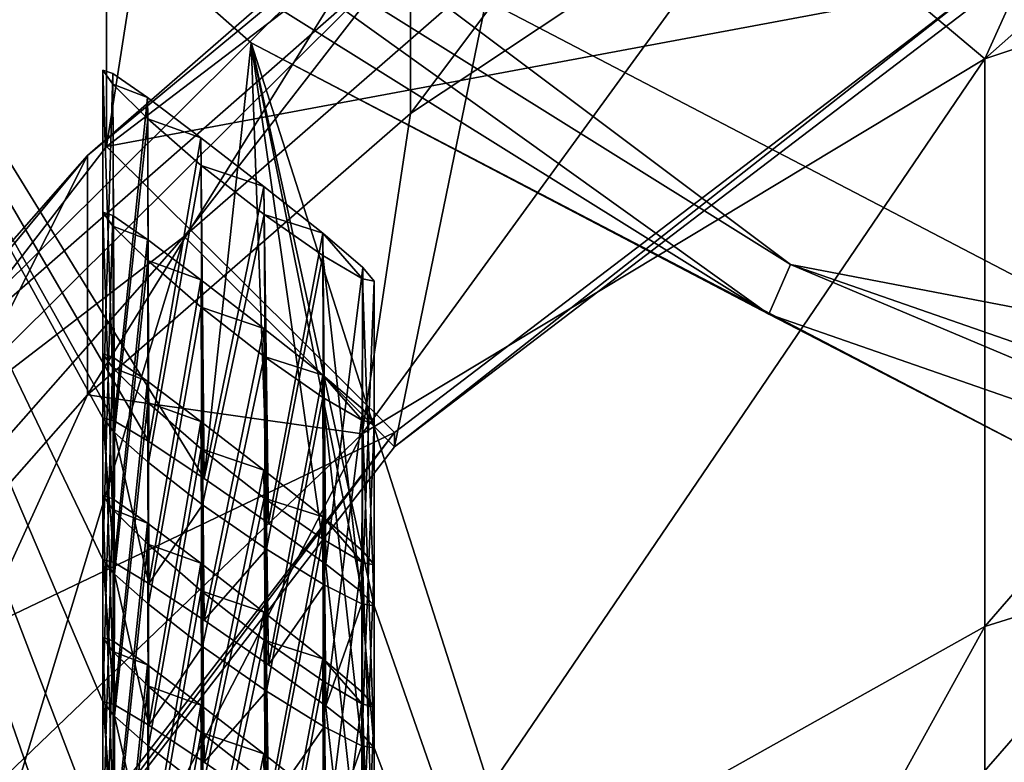
# Model space of a CAD drawing. Units: millimetres. Extents: x -180 to 180, y 0 to 86.
# Drawn here: x 141 to 145, y 39 to 42 of the extents above; entities that cross this region are included whole.
import ezdxf

# ---------------------------------------------------------------- set-up
doc = ezdxf.new("R2010")
doc.units = ezdxf.units.MM
doc.header["$LTSCALE"] = 41.718519
for name, color, linetype in [('225', 7, 'CONTINUOUS'), ('226', 7, 'CONTINUOUS'), ('231', 7, 'CONTINUOUS'), ('232', 7, 'CONTINUOUS'), ('233', 7, 'CONTINUOUS'), ('236', 7, 'CONTINUOUS'), ('237', 7, 'CONTINUOUS'), ('238', 7, 'CONTINUOUS'), ('239', 7, 'CONTINUOUS'), ('240', 7, 'CONTINUOUS'), ('328', 7, 'CONTINUOUS'), ('329', 7, 'CONTINUOUS'), ('330', 7, 'CONTINUOUS'), ('334', 7, 'CONTINUOUS'), ('335', 7, 'CONTINUOUS'), ('336', 7, 'CONTINUOUS'), ('340', 7, 'CONTINUOUS'), ('341', 7, 'CONTINUOUS'), ('342', 7, 'CONTINUOUS'), ('346', 7, 'CONTINUOUS'), ('347', 7, 'CONTINUOUS'), ('348', 7, 'CONTINUOUS'), ('352', 7, 'CONTINUOUS'), ('353', 7, 'CONTINUOUS'), ('354', 7, 'CONTINUOUS'), ('379', 7, 'CONTINUOUS'), ('380', 7, 'CONTINUOUS'), ('386', 7, 'CONTINUOUS'), ('387', 7, 'CONTINUOUS')]:
    doc.layers.add(name, color=color, linetype=linetype)

msp = doc.modelspace()

# ---------------------------------------------------------------- linework, layer by layer
at = {"layer": '225', "color": 7, "linetype": 'Continuous'}
msp.add_3dface([(145.088, 39.4022, 35.1583), (148.4539, 38.4944, 35.2537), (143.6913, 37.799, 35.3268), (145.088, 39.4022, 35.1583)], dxfattribs=at)
at = {"layer": '226', "color": 7, "linetype": 'Continuous'}
msp.add_3dface([(145.088, 39.4022, 35.1583), (143.6913, 37.799, 35.3268), (145.0882, 38.4616, 26.2076), (145.088, 39.4022, 35.1583)], dxfattribs=at)
at = {"layer": '231', "color": 7, "linetype": 'Continuous'}
for points in [[(141.514, 41.315, 26.4104), (144.0009, 43.2128, 26.2109), (144.7493, 41.9199, 26.3468), (141.514, 41.315, 26.4104)], [(142.5754, 40.2611, 26.5212), (141.514, 41.315, 26.4104), (144.7493, 41.9199, 26.3468), (142.5754, 40.2611, 26.5212)], [(139.6084, 38.8452, 26.67), (141.514, 41.315, 26.4104), (142.5754, 40.2611, 26.5212), (139.6084, 38.8452, 26.67)], [(140.9075, 38.0991, 26.7484), (139.6084, 38.8452, 26.67), (142.5754, 40.2611, 26.5212), (140.9075, 38.0991, 26.7484)]]:
    msp.add_3dface(points, dxfattribs=at)
at = {"layer": '232', "color": 7, "linetype": 'Continuous'}
for points in [[(139.6084, 26.909, 27.9245), (141.514, 24.4393, 28.1841), (139.6084, 40.9681, 161.6877), (139.6084, 26.909, 27.9245)], [(139.6084, 40.9681, 161.6877), (141.514, 24.4393, 28.1841), (141.514, 38.4984, 161.9473), (139.6084, 40.9681, 161.6877)]]:
    msp.add_3dface(points, dxfattribs=at)
at = {"layer": '233', "color": 7, "linetype": 'Continuous'}
for points in [[(139.6084, 40.9681, 161.6877), (141.514, 38.4984, 161.9473), (138.3126, 40.835, 161.7017), (139.6084, 40.9681, 161.6877)], [(138.3126, 40.835, 161.7017), (141.514, 38.4984, 161.9473), (140.1202, 38.2303, 161.9755), (138.3126, 40.835, 161.7017)]]:
    msp.add_3dface(points, dxfattribs=at)
at = {"layer": '236', "color": 7, "linetype": 'Continuous'}
for points in [[(139.5202, 36.1363, 147.1129), (142.0475, 33.9097, 147.347), (139.5208, 43.9228, 221.2049), (139.5202, 36.1363, 147.1129)], [(139.5208, 43.9228, 221.2049), (142.0475, 33.9097, 147.347), (141.5, 36.1342, 164.7096), (139.5208, 43.9228, 221.2049)], [(142.0471, 41.697, 221.4389), (139.5208, 43.9228, 221.2049), (141.8732, 40.0919, 205.0002), (142.0471, 41.697, 221.4389)], [(139.5208, 43.9228, 221.2049), (141.5, 40.3153, 204.4904), (141.5421, 40.3044, 204.6934), (139.5208, 43.9228, 221.2049)], [(141.5, 40.3153, 204.4904), (139.5208, 43.9228, 221.2049), (141.5, 39.7927, 199.5178), (141.5, 40.3153, 204.4904)], [(141.8732, 40.0919, 205.0002), (139.5208, 43.9228, 221.2049), (141.6695, 40.2277, 204.8768), (141.8732, 40.0919, 205.0002)], [(141.6695, 40.2277, 204.8768), (139.5208, 43.9228, 221.2049), (141.5421, 40.3044, 204.6934), (141.6695, 40.2277, 204.8768)], [(141.5, 39.7927, 199.5178), (139.5208, 43.9228, 221.2049), (141.5, 39.27, 194.5452), (141.5, 39.7927, 199.5178)], [(141.5, 39.27, 194.5452), (139.5208, 43.9228, 221.2049), (141.5, 38.7474, 189.5726), (141.5, 39.27, 194.5452)], [(141.5, 38.7474, 189.5726), (139.5208, 43.9228, 221.2049), (141.5, 38.2247, 184.6), (141.5, 38.7474, 189.5726)], [(141.5, 38.2247, 184.6), (139.5208, 43.9228, 221.2049), (141.5, 37.7021, 179.6274), (141.5, 38.2247, 184.6)], [(141.5, 37.7021, 179.6274), (139.5208, 43.9228, 221.2049), (141.5, 37.1795, 174.6548), (141.5, 37.7021, 179.6274)], [(141.5, 37.1795, 174.6548), (139.5208, 43.9228, 221.2049), (141.5, 36.6568, 169.6822), (141.5, 37.1795, 174.6548)], [(141.5, 36.6568, 169.6822), (139.5208, 43.9228, 221.2049), (141.5, 36.1342, 164.7096), (141.5, 36.6568, 169.6822)], [(142.1109, 39.9274, 205.0213), (142.0471, 41.697, 221.4389), (141.8732, 40.0919, 205.0002), (142.1109, 39.9274, 205.0213)], [(142.0471, 41.697, 221.4389), (145.0362, 32.3495, 147.511), (145.0355, 40.1371, 221.6028), (142.0471, 41.697, 221.4389)], [(145.0362, 32.3495, 147.511), (142.0471, 41.697, 221.4389), (142.5, 39.6218, 204.5633), (145.0362, 32.3495, 147.511)], [(142.5, 39.6218, 204.5633), (142.0471, 41.697, 221.4389), (142.4551, 39.6719, 204.7662), (142.5, 39.6218, 204.5633)], [(142.4551, 39.6719, 204.7662), (142.0471, 41.697, 221.4389), (142.3221, 39.776, 204.9317), (142.4551, 39.6719, 204.7662)], [(142.3221, 39.776, 204.9317), (142.0471, 41.697, 221.4389), (142.1109, 39.9274, 205.0213), (142.3221, 39.776, 204.9317)], [(141.5433, 40.2613, 204.2915), (141.5, 40.3153, 204.4904), (141.5421, 39.7818, 199.7208), (141.5433, 40.2613, 204.2915)], [(141.5, 40.3153, 204.4904), (141.5, 39.7927, 199.5178), (141.5421, 39.7818, 199.7208), (141.5, 40.3153, 204.4904)], [(141.6695, 39.7051, 199.9042), (141.5433, 40.2613, 204.2915), (141.5421, 39.7818, 199.7208), (141.6695, 39.7051, 199.9042)], [(141.6679, 40.1506, 204.1318), (141.5433, 40.2613, 204.2915), (141.6695, 39.7051, 199.9042), (141.6679, 40.1506, 204.1318)], [(141.8673, 39.9951, 204.0394), (141.6679, 40.1506, 204.1318), (141.6695, 39.7051, 199.9042), (141.8673, 39.9951, 204.0394)], [(141.8732, 39.5693, 200.0276), (141.8673, 39.9951, 204.0394), (141.6695, 39.7051, 199.9042), (141.8732, 39.5693, 200.0276)], [(142.1027, 39.8309, 204.0494), (141.8673, 39.9951, 204.0394), (141.8732, 39.5693, 200.0276), (142.1027, 39.8309, 204.0494)], [(142.1109, 39.4048, 200.0487), (142.1027, 39.8309, 204.0494), (141.8732, 39.5693, 200.0276), (142.1109, 39.4048, 200.0487)], [(142.3161, 39.6994, 204.166), (142.1027, 39.8309, 204.0494), (142.1109, 39.4048, 200.0487), (142.3161, 39.6994, 204.166)], [(141.5433, 39.7387, 199.3188), (141.5, 39.7927, 199.5178), (141.5421, 39.2591, 194.7481), (141.5433, 39.7387, 199.3188)], [(141.5, 39.7927, 199.5178), (141.5, 39.27, 194.5452), (141.5421, 39.2591, 194.7481), (141.5, 39.7927, 199.5178)], [(141.6695, 39.1824, 194.9315), (141.5433, 39.7387, 199.3188), (141.5421, 39.2591, 194.7481), (141.6695, 39.1824, 194.9315)], [(141.6679, 39.628, 199.1592), (141.5433, 39.7387, 199.3188), (141.6695, 39.1824, 194.9315), (141.6679, 39.628, 199.1592)], [(142.3221, 39.2533, 199.959), (142.3161, 39.6994, 204.166), (142.1109, 39.4048, 200.0487), (142.3221, 39.2533, 199.959)], [(142.454, 39.6291, 204.3523), (142.3161, 39.6994, 204.166), (142.3221, 39.2533, 199.959), (142.454, 39.6291, 204.3523)], [(141.8673, 39.4725, 199.0668), (141.6679, 39.628, 199.1592), (141.6695, 39.1824, 194.9315), (141.8673, 39.4725, 199.0668)], [(142.4551, 39.1493, 199.7936), (142.454, 39.6291, 204.3523), (142.3221, 39.2533, 199.959), (142.4551, 39.1493, 199.7936)], [(142.5, 39.6218, 204.5633), (142.454, 39.6291, 204.3523), (142.5, 39.0992, 199.5907), (142.5, 39.6218, 204.5633)], [(142.5, 39.0992, 199.5907), (142.454, 39.6291, 204.3523), (142.4551, 39.1493, 199.7936), (142.5, 39.0992, 199.5907)], [(145.0362, 32.3495, 147.511), (142.5, 39.6218, 204.5633), (142.5, 39.0992, 199.5907), (145.0362, 32.3495, 147.511)], [(141.8732, 39.0466, 195.055), (141.8673, 39.4725, 199.0668), (141.6695, 39.1824, 194.9315), (141.8732, 39.0466, 195.055)], [(142.1027, 39.3083, 199.0768), (141.8673, 39.4725, 199.0668), (141.8732, 39.0466, 195.055), (142.1027, 39.3083, 199.0768)], [(142.1109, 38.8821, 195.0761), (142.1027, 39.3083, 199.0768), (141.8732, 39.0466, 195.055), (142.1109, 38.8821, 195.0761)], [(142.3161, 39.1768, 199.1934), (142.1027, 39.3083, 199.0768), (142.1109, 38.8821, 195.0761), (142.3161, 39.1768, 199.1934)], [(141.5433, 39.216, 194.3462), (141.5, 39.27, 194.5452), (141.5421, 38.7365, 189.7755), (141.5433, 39.216, 194.3462)], [(141.5, 39.27, 194.5452), (141.5, 38.7474, 189.5726), (141.5421, 38.7365, 189.7755), (141.5, 39.27, 194.5452)], [(141.6695, 38.6598, 189.9589), (141.5433, 39.216, 194.3462), (141.5421, 38.7365, 189.7755), (141.6695, 38.6598, 189.9589)], [(141.6679, 39.1053, 194.1866), (141.5433, 39.216, 194.3462), (141.6695, 38.6598, 189.9589), (141.6679, 39.1053, 194.1866)], [(142.3221, 38.7307, 194.9864), (142.3161, 39.1768, 199.1934), (142.1109, 38.8821, 195.0761), (142.3221, 38.7307, 194.9864)], [(142.454, 39.1065, 199.3797), (142.3161, 39.1768, 199.1934), (142.3221, 38.7307, 194.9864), (142.454, 39.1065, 199.3797)], [(141.8673, 38.9498, 194.0942), (141.6679, 39.1053, 194.1866), (141.6695, 38.6598, 189.9589), (141.8673, 38.9498, 194.0942)], [(142.4551, 38.6267, 194.8209), (142.454, 39.1065, 199.3797), (142.3221, 38.7307, 194.9864), (142.4551, 38.6267, 194.8209)], [(142.5, 39.0992, 199.5907), (142.454, 39.1065, 199.3797), (142.5, 38.5766, 194.6181), (142.5, 39.0992, 199.5907)], [(142.5, 38.5766, 194.6181), (142.454, 39.1065, 199.3797), (142.4551, 38.6267, 194.8209), (142.5, 38.5766, 194.6181)], [(145.0362, 32.3495, 147.511), (142.5, 39.0992, 199.5907), (142.5, 38.5766, 194.6181), (145.0362, 32.3495, 147.511)]]:
    msp.add_3dface(points, dxfattribs=at)
at = {"layer": '237', "color": 7, "linetype": 'Continuous'}
for points in [[(139.5208, 43.9228, 221.2049), (142.0471, 41.697, 221.4389), (141.3128, 42.3481, 221.6216), (139.5208, 43.9228, 221.2049)], [(141.3128, 42.3481, 221.6216), (143.9546, 40.6972, 221.7951), (141.427, 42.5096, 221.7888), (141.3128, 42.3481, 221.6216)], [(141.427, 42.5096, 221.7888), (143.9546, 40.6972, 221.7951), (144.0341, 40.8805, 221.9601), (141.427, 42.5096, 221.7888)], [(141.427, 42.5096, 221.7888), (144.0341, 40.8805, 221.9601), (142.3301, 42.1594, 221.893), (141.427, 42.5096, 221.7888)], [(141.3128, 42.3481, 221.6216), (142.0471, 41.697, 221.4389), (143.9546, 40.6972, 221.7951), (141.3128, 42.3481, 221.6216)], [(142.3301, 42.1594, 221.893), (144.0341, 40.8805, 221.9601), (145.2132, 40.6546, 222.0512), (142.3301, 42.1594, 221.893)], [(142.0471, 41.697, 221.4389), (145.0355, 40.1371, 221.6028), (143.9546, 40.6972, 221.7951), (142.0471, 41.697, 221.4389)], [(143.9546, 40.6972, 221.7951), (146.8996, 39.6724, 221.9028), (144.0341, 40.8805, 221.9601), (143.9546, 40.6972, 221.7951)], [(144.0341, 40.8805, 221.9601), (146.8996, 39.6724, 221.9028), (146.9403, 39.8691, 222.0664), (144.0341, 40.8805, 221.9601)], [(144.0341, 40.8805, 221.9601), (146.9403, 39.8691, 222.0664), (145.2132, 40.6546, 222.0512), (144.0341, 40.8805, 221.9601)], [(143.9546, 40.6972, 221.7951), (145.0355, 40.1371, 221.6028), (146.8996, 39.6724, 221.9028), (143.9546, 40.6972, 221.7951)]]:
    msp.add_3dface(points, dxfattribs=at)
at = {"layer": '238', "color": 7, "linetype": 'Continuous'}
msp.add_3dface([(142.3301, 42.1594, 221.893), (145.2132, 40.6546, 222.0512), (157.6699, 42.1594, 221.893), (142.3301, 42.1594, 221.893)], dxfattribs=at)
at = {"layer": '239', "color": 7, "linetype": 'Continuous'}
for points in [[(142.5754, 40.2611, 26.5212), (144.7493, 41.9199, 26.3468), (142.5754, 40.2088, 26.0239), (142.5754, 40.2611, 26.5212)], [(142.5754, 40.2088, 26.0239), (144.7493, 41.9199, 26.3468), (144.7505, 41.8685, 25.8495), (142.5754, 40.2088, 26.0239)], [(140.9075, 38.0991, 26.7484), (142.5754, 40.2611, 26.5212), (140.9066, 38.0456, 26.2513), (140.9075, 38.0991, 26.7484)], [(140.9066, 38.0456, 26.2513), (142.5754, 40.2611, 26.5212), (142.5754, 40.2088, 26.0239), (140.9066, 38.0456, 26.2513)]]:
    msp.add_3dface(points, dxfattribs=at)
at = {"layer": '240', "color": 7, "linetype": 'Continuous'}
for points in [[(144.0009, 43.2128, 26.2109), (141.514, 41.315, 26.4104), (144.0009, 57.2718, 159.9741), (144.0009, 43.2128, 26.2109)], [(141.514, 41.315, 26.4104), (141.514, 55.3741, 160.1736), (144.0009, 57.2718, 159.9741), (141.514, 41.315, 26.4104)], [(141.514, 41.315, 26.4104), (139.6084, 38.8452, 26.67), (141.514, 55.3741, 160.1736), (141.514, 41.315, 26.4104)], [(139.6084, 38.8452, 26.67), (139.6084, 52.9043, 160.4332), (141.514, 55.3741, 160.1736), (139.6084, 38.8452, 26.67)]]:
    msp.add_3dface(points, dxfattribs=at)
at = {"layer": '328', "color": 7, "linetype": 'Continuous'}
for points in [[(141.5371, 41.5842, 204.5453), (141.5, 40.3153, 204.4904), (141.5, 41.5964, 204.3558), (141.5371, 41.5842, 204.5453)], [(141.5421, 40.3044, 204.6934), (141.5, 40.3153, 204.4904), (141.5371, 41.5842, 204.5453), (141.5421, 40.3044, 204.6934)], [(141.6653, 41.4955, 204.7398), (141.5421, 40.3044, 204.6934), (141.5371, 41.5842, 204.5453), (141.6653, 41.4955, 204.7398)], [(141.6695, 40.2277, 204.8768), (141.5421, 40.3044, 204.6934), (141.6653, 41.4955, 204.7398), (141.6695, 40.2277, 204.8768)], [(141.8618, 41.3469, 204.8649), (141.6695, 40.2277, 204.8768), (141.6653, 41.4955, 204.7398), (141.8618, 41.3469, 204.8649)], [(141.8732, 40.0919, 205.0002), (141.6695, 40.2277, 204.8768), (141.8618, 41.3469, 204.8649), (141.8732, 40.0919, 205.0002)], [(142.0934, 41.1673, 204.8944), (141.8732, 40.0919, 205.0002), (141.8618, 41.3469, 204.8649), (142.0934, 41.1673, 204.8944)], [(142.1109, 39.9274, 205.0213), (141.8732, 40.0919, 205.0002), (142.0934, 41.1673, 204.8944), (142.1109, 39.9274, 205.0213)], [(142.3102, 40.9953, 204.8129), (142.1109, 39.9274, 205.0213), (142.0934, 41.1673, 204.8944), (142.3102, 40.9953, 204.8129)], [(142.3221, 39.776, 204.9317), (142.1109, 39.9274, 205.0213), (142.3102, 40.9953, 204.8129), (142.3221, 39.776, 204.9317)], [(142.4575, 40.8693, 204.6326), (142.3221, 39.776, 204.9317), (142.3102, 40.9953, 204.8129), (142.4575, 40.8693, 204.6326)], [(142.4551, 39.6719, 204.7662), (142.3221, 39.776, 204.9317), (142.4575, 40.8693, 204.6326), (142.4551, 39.6719, 204.7662)], [(142.5, 40.8185, 204.4376), (142.4551, 39.6719, 204.7662), (142.4575, 40.8693, 204.6326), (142.5, 40.8185, 204.4376)], [(142.5, 39.6218, 204.5633), (142.4551, 39.6719, 204.7662), (142.5, 40.8185, 204.4376), (142.5, 39.6218, 204.5633)]]:
    msp.add_3dface(points, dxfattribs=at)
at = {"layer": '329', "color": 7, "linetype": 'Continuous'}
for points in [[(141.5, 40.3153, 204.4904), (141.5433, 40.2613, 204.2915), (141.5, 41.5964, 204.3558), (141.5, 40.3153, 204.4904)], [(141.5, 41.5964, 204.3558), (141.5433, 40.2613, 204.2915), (141.5373, 41.5448, 204.1725), (141.5, 41.5964, 204.3558)], [(141.5373, 41.5448, 204.1725), (141.5433, 40.2613, 204.2915), (141.6657, 41.4175, 204.0008), (141.5373, 41.5448, 204.1725)], [(141.5433, 40.2613, 204.2915), (141.6679, 40.1506, 204.1318), (141.6657, 41.4175, 204.0008), (141.5433, 40.2613, 204.2915)], [(141.6657, 41.4175, 204.0008), (141.6679, 40.1506, 204.1318), (141.8625, 41.2459, 203.9096), (141.6657, 41.4175, 204.0008)], [(141.6679, 40.1506, 204.1318), (141.8673, 39.9951, 204.0394), (141.8625, 41.2459, 203.9096), (141.6679, 40.1506, 204.1318)], [(141.8625, 41.2459, 203.9096), (141.8673, 39.9951, 204.0394), (142.0941, 41.0642, 203.9183), (141.8625, 41.2459, 203.9096)], [(141.8673, 39.9951, 204.0394), (142.1027, 39.8309, 204.0494), (142.0941, 41.0642, 203.9183), (141.8673, 39.9951, 204.0394)], [(142.0941, 41.0642, 203.9183), (142.1027, 39.8309, 204.0494), (142.3104, 40.9132, 204.0339), (142.0941, 41.0642, 203.9183)], [(142.1027, 39.8309, 204.0494), (142.3161, 39.6994, 204.166), (142.3104, 40.9132, 204.0339), (142.1027, 39.8309, 204.0494)], [(142.3161, 39.6994, 204.166), (142.454, 39.6291, 204.3523), (142.3104, 40.9132, 204.0339), (142.3161, 39.6994, 204.166)], [(142.3104, 40.9132, 204.0339), (142.454, 39.6291, 204.3523), (142.4574, 40.8277, 204.2357), (142.3104, 40.9132, 204.0339)], [(142.454, 39.6291, 204.3523), (142.5, 39.6218, 204.5633), (142.4574, 40.8277, 204.2357), (142.454, 39.6291, 204.3523)], [(142.5, 39.6218, 204.5633), (142.5, 40.8185, 204.4376), (142.4574, 40.8277, 204.2357), (142.5, 39.6218, 204.5633)]]:
    msp.add_3dface(points, dxfattribs=at)
at = {"layer": '330', "color": 7, "linetype": 'Continuous'}
for points in [[(141.5371, 41.5842, 204.5453), (141.5, 41.5964, 204.3558), (141.5373, 41.5448, 204.1725), (141.5371, 41.5842, 204.5453)], [(141.6653, 41.4955, 204.7398), (141.5371, 41.5842, 204.5453), (141.5373, 41.5448, 204.1725), (141.6653, 41.4955, 204.7398)], [(141.6653, 41.4955, 204.7398), (141.5373, 41.5448, 204.1725), (141.6657, 41.4175, 204.0008), (141.6653, 41.4955, 204.7398)], [(141.8618, 41.3469, 204.8649), (141.6653, 41.4955, 204.7398), (141.6657, 41.4175, 204.0008), (141.8618, 41.3469, 204.8649)], [(141.8618, 41.3469, 204.8649), (141.6657, 41.4175, 204.0008), (141.8625, 41.2459, 203.9096), (141.8618, 41.3469, 204.8649)], [(142.0934, 41.1673, 204.8944), (141.8618, 41.3469, 204.8649), (141.8625, 41.2459, 203.9096), (142.0934, 41.1673, 204.8944)], [(142.0934, 41.1673, 204.8944), (141.8625, 41.2459, 203.9096), (142.0941, 41.0642, 203.9183), (142.0934, 41.1673, 204.8944)], [(142.3102, 40.9953, 204.8129), (142.0934, 41.1673, 204.8944), (142.0941, 41.0642, 203.9183), (142.3102, 40.9953, 204.8129)], [(142.3102, 40.9953, 204.8129), (142.0941, 41.0642, 203.9183), (142.3104, 40.9132, 204.0339), (142.3102, 40.9953, 204.8129)], [(142.4575, 40.8693, 204.6326), (142.3102, 40.9953, 204.8129), (142.4574, 40.8277, 204.2357), (142.4575, 40.8693, 204.6326)], [(142.3102, 40.9953, 204.8129), (142.3104, 40.9132, 204.0339), (142.4574, 40.8277, 204.2357), (142.3102, 40.9953, 204.8129)], [(142.5, 40.8185, 204.4376), (142.4575, 40.8693, 204.6326), (142.4574, 40.8277, 204.2357), (142.5, 40.8185, 204.4376)]]:
    msp.add_3dface(points, dxfattribs=at)
at = {"layer": '334', "color": 7, "linetype": 'Continuous'}
for points in [[(141.5371, 41.0615, 199.5726), (141.5, 39.7927, 199.5178), (141.5, 41.0738, 199.3832), (141.5371, 41.0615, 199.5726)], [(141.5421, 39.7818, 199.7208), (141.5, 39.7927, 199.5178), (141.5371, 41.0615, 199.5726), (141.5421, 39.7818, 199.7208)], [(141.6653, 40.9729, 199.7672), (141.5421, 39.7818, 199.7208), (141.5371, 41.0615, 199.5726), (141.6653, 40.9729, 199.7672)], [(141.6695, 39.7051, 199.9042), (141.5421, 39.7818, 199.7208), (141.6653, 40.9729, 199.7672), (141.6695, 39.7051, 199.9042)], [(141.8618, 40.8242, 199.8923), (141.6695, 39.7051, 199.9042), (141.6653, 40.9729, 199.7672), (141.8618, 40.8242, 199.8923)], [(141.8732, 39.5693, 200.0276), (141.6695, 39.7051, 199.9042), (141.8618, 40.8242, 199.8923), (141.8732, 39.5693, 200.0276)], [(142.0934, 40.6446, 199.9218), (141.8732, 39.5693, 200.0276), (141.8618, 40.8242, 199.8923), (142.0934, 40.6446, 199.9218)], [(142.1109, 39.4048, 200.0487), (141.8732, 39.5693, 200.0276), (142.0934, 40.6446, 199.9218), (142.1109, 39.4048, 200.0487)], [(142.3102, 40.4727, 199.8403), (142.1109, 39.4048, 200.0487), (142.0934, 40.6446, 199.9218), (142.3102, 40.4727, 199.8403)], [(142.3221, 39.2533, 199.959), (142.1109, 39.4048, 200.0487), (142.3102, 40.4727, 199.8403), (142.3221, 39.2533, 199.959)], [(142.4575, 40.3466, 199.66), (142.3221, 39.2533, 199.959), (142.3102, 40.4727, 199.8403), (142.4575, 40.3466, 199.66)], [(142.4551, 39.1493, 199.7936), (142.3221, 39.2533, 199.959), (142.4575, 40.3466, 199.66), (142.4551, 39.1493, 199.7936)], [(142.5, 40.2958, 199.4649), (142.4551, 39.1493, 199.7936), (142.4575, 40.3466, 199.66), (142.5, 40.2958, 199.4649)], [(142.5, 39.0992, 199.5907), (142.4551, 39.1493, 199.7936), (142.5, 40.2958, 199.4649), (142.5, 39.0992, 199.5907)]]:
    msp.add_3dface(points, dxfattribs=at)
at = {"layer": '335', "color": 7, "linetype": 'Continuous'}
for points in [[(141.5, 39.7927, 199.5178), (141.5433, 39.7387, 199.3188), (141.5, 41.0738, 199.3832), (141.5, 39.7927, 199.5178)], [(141.5, 41.0738, 199.3832), (141.5433, 39.7387, 199.3188), (141.5373, 41.0222, 199.1999), (141.5, 41.0738, 199.3832)], [(141.5373, 41.0222, 199.1999), (141.5433, 39.7387, 199.3188), (141.6657, 40.8949, 199.0282), (141.5373, 41.0222, 199.1999)], [(141.5433, 39.7387, 199.3188), (141.6679, 39.628, 199.1592), (141.6657, 40.8949, 199.0282), (141.5433, 39.7387, 199.3188)], [(141.6657, 40.8949, 199.0282), (141.6679, 39.628, 199.1592), (141.8625, 40.7233, 198.937), (141.6657, 40.8949, 199.0282)], [(141.6679, 39.628, 199.1592), (141.8673, 39.4725, 199.0668), (141.8625, 40.7233, 198.937), (141.6679, 39.628, 199.1592)], [(141.8625, 40.7233, 198.937), (141.8673, 39.4725, 199.0668), (142.0941, 40.5415, 198.9457), (141.8625, 40.7233, 198.937)], [(141.8673, 39.4725, 199.0668), (142.1027, 39.3083, 199.0768), (142.0941, 40.5415, 198.9457), (141.8673, 39.4725, 199.0668)], [(142.0941, 40.5415, 198.9457), (142.1027, 39.3083, 199.0768), (142.3104, 40.3906, 199.0613), (142.0941, 40.5415, 198.9457)], [(142.1027, 39.3083, 199.0768), (142.3161, 39.1768, 199.1934), (142.3104, 40.3906, 199.0613), (142.1027, 39.3083, 199.0768)], [(142.3161, 39.1768, 199.1934), (142.454, 39.1065, 199.3797), (142.3104, 40.3906, 199.0613), (142.3161, 39.1768, 199.1934)], [(142.3104, 40.3906, 199.0613), (142.454, 39.1065, 199.3797), (142.4574, 40.305, 199.2631), (142.3104, 40.3906, 199.0613)], [(142.454, 39.1065, 199.3797), (142.5, 39.0992, 199.5907), (142.4574, 40.305, 199.2631), (142.454, 39.1065, 199.3797)], [(142.5, 39.0992, 199.5907), (142.5, 40.2958, 199.4649), (142.4574, 40.305, 199.2631), (142.5, 39.0992, 199.5907)]]:
    msp.add_3dface(points, dxfattribs=at)
at = {"layer": '336', "color": 7, "linetype": 'Continuous'}
for points in [[(141.5371, 41.0615, 199.5726), (141.5, 41.0738, 199.3832), (141.5373, 41.0222, 199.1999), (141.5371, 41.0615, 199.5726)], [(141.6653, 40.9729, 199.7672), (141.5371, 41.0615, 199.5726), (141.5373, 41.0222, 199.1999), (141.6653, 40.9729, 199.7672)], [(141.6653, 40.9729, 199.7672), (141.5373, 41.0222, 199.1999), (141.6657, 40.8949, 199.0282), (141.6653, 40.9729, 199.7672)], [(141.8618, 40.8242, 199.8923), (141.6653, 40.9729, 199.7672), (141.6657, 40.8949, 199.0282), (141.8618, 40.8242, 199.8923)], [(141.8618, 40.8242, 199.8923), (141.6657, 40.8949, 199.0282), (141.8625, 40.7233, 198.937), (141.8618, 40.8242, 199.8923)], [(142.0934, 40.6446, 199.9218), (141.8618, 40.8242, 199.8923), (141.8625, 40.7233, 198.937), (142.0934, 40.6446, 199.9218)], [(142.0934, 40.6446, 199.9218), (141.8625, 40.7233, 198.937), (142.0941, 40.5415, 198.9457), (142.0934, 40.6446, 199.9218)], [(142.3102, 40.4727, 199.8403), (142.0934, 40.6446, 199.9218), (142.0941, 40.5415, 198.9457), (142.3102, 40.4727, 199.8403)], [(142.3102, 40.4727, 199.8403), (142.0941, 40.5415, 198.9457), (142.3104, 40.3906, 199.0613), (142.3102, 40.4727, 199.8403)], [(142.4575, 40.3466, 199.66), (142.3102, 40.4727, 199.8403), (142.4574, 40.305, 199.2631), (142.4575, 40.3466, 199.66)], [(142.3102, 40.4727, 199.8403), (142.3104, 40.3906, 199.0613), (142.4574, 40.305, 199.2631), (142.3102, 40.4727, 199.8403)], [(142.5, 40.2958, 199.4649), (142.4575, 40.3466, 199.66), (142.4574, 40.305, 199.2631), (142.5, 40.2958, 199.4649)]]:
    msp.add_3dface(points, dxfattribs=at)
at = {"layer": '340', "color": 7, "linetype": 'Continuous'}
for points in [[(141.5371, 40.5389, 194.6), (141.5, 39.27, 194.5452), (141.5, 40.5511, 194.4106), (141.5371, 40.5389, 194.6)], [(141.5421, 39.2591, 194.7481), (141.5, 39.27, 194.5452), (141.5371, 40.5389, 194.6), (141.5421, 39.2591, 194.7481)], [(141.6653, 40.4503, 194.7946), (141.5421, 39.2591, 194.7481), (141.5371, 40.5389, 194.6), (141.6653, 40.4503, 194.7946)], [(141.6695, 39.1824, 194.9315), (141.5421, 39.2591, 194.7481), (141.6653, 40.4503, 194.7946), (141.6695, 39.1824, 194.9315)], [(141.8618, 40.3016, 194.9197), (141.6695, 39.1824, 194.9315), (141.6653, 40.4503, 194.7946), (141.8618, 40.3016, 194.9197)], [(141.8732, 39.0466, 195.055), (141.6695, 39.1824, 194.9315), (141.8618, 40.3016, 194.9197), (141.8732, 39.0466, 195.055)], [(142.0934, 40.122, 194.9492), (141.8732, 39.0466, 195.055), (141.8618, 40.3016, 194.9197), (142.0934, 40.122, 194.9492)], [(142.1109, 38.8821, 195.0761), (141.8732, 39.0466, 195.055), (142.0934, 40.122, 194.9492), (142.1109, 38.8821, 195.0761)], [(142.3102, 39.9501, 194.8677), (142.1109, 38.8821, 195.0761), (142.0934, 40.122, 194.9492), (142.3102, 39.9501, 194.8677)], [(142.3221, 38.7307, 194.9864), (142.1109, 38.8821, 195.0761), (142.3102, 39.9501, 194.8677), (142.3221, 38.7307, 194.9864)], [(142.4575, 39.824, 194.6874), (142.3221, 38.7307, 194.9864), (142.3102, 39.9501, 194.8677), (142.4575, 39.824, 194.6874)], [(142.4551, 38.6267, 194.8209), (142.3221, 38.7307, 194.9864), (142.4575, 39.824, 194.6874), (142.4551, 38.6267, 194.8209)], [(142.5, 39.7732, 194.4923), (142.4551, 38.6267, 194.8209), (142.4575, 39.824, 194.6874), (142.5, 39.7732, 194.4923)], [(142.5, 38.5766, 194.6181), (142.4551, 38.6267, 194.8209), (142.5, 39.7732, 194.4923), (142.5, 38.5766, 194.6181)]]:
    msp.add_3dface(points, dxfattribs=at)
at = {"layer": '341', "color": 7, "linetype": 'Continuous'}
for points in [[(141.5, 39.27, 194.5452), (141.5433, 39.216, 194.3462), (141.5, 40.5511, 194.4106), (141.5, 39.27, 194.5452)], [(141.5, 40.5511, 194.4106), (141.5433, 39.216, 194.3462), (141.5373, 40.4996, 194.2273), (141.5, 40.5511, 194.4106)], [(141.5373, 40.4996, 194.2273), (141.5433, 39.216, 194.3462), (141.6657, 40.3722, 194.0556), (141.5373, 40.4996, 194.2273)], [(141.5433, 39.216, 194.3462), (141.6679, 39.1053, 194.1866), (141.6657, 40.3722, 194.0556), (141.5433, 39.216, 194.3462)], [(141.6657, 40.3722, 194.0556), (141.6679, 39.1053, 194.1866), (141.8625, 40.2006, 193.9644), (141.6657, 40.3722, 194.0556)], [(141.6679, 39.1053, 194.1866), (141.8673, 38.9498, 194.0942), (141.8625, 40.2006, 193.9644), (141.6679, 39.1053, 194.1866)], [(141.8625, 40.2006, 193.9644), (141.8673, 38.9498, 194.0942), (142.0941, 40.0189, 193.9731), (141.8625, 40.2006, 193.9644)], [(141.8673, 38.9498, 194.0942), (142.1027, 38.7856, 194.1042), (142.0941, 40.0189, 193.9731), (141.8673, 38.9498, 194.0942)], [(142.0941, 40.0189, 193.9731), (142.1027, 38.7856, 194.1042), (142.3104, 39.868, 194.0887), (142.0941, 40.0189, 193.9731)], [(142.1027, 38.7856, 194.1042), (142.3161, 38.6541, 194.2208), (142.3104, 39.868, 194.0887), (142.1027, 38.7856, 194.1042)], [(142.3161, 38.6541, 194.2208), (142.454, 38.5838, 194.4071), (142.3104, 39.868, 194.0887), (142.3161, 38.6541, 194.2208)], [(142.3104, 39.868, 194.0887), (142.454, 38.5838, 194.4071), (142.4574, 39.7824, 194.2905), (142.3104, 39.868, 194.0887)], [(142.454, 38.5838, 194.4071), (142.5, 38.5766, 194.6181), (142.4574, 39.7824, 194.2905), (142.454, 38.5838, 194.4071)], [(142.5, 38.5766, 194.6181), (142.5, 39.7732, 194.4923), (142.4574, 39.7824, 194.2905), (142.5, 38.5766, 194.6181)]]:
    msp.add_3dface(points, dxfattribs=at)
at = {"layer": '342', "color": 7, "linetype": 'Continuous'}
for points in [[(141.5371, 40.5389, 194.6), (141.5, 40.5511, 194.4106), (141.5373, 40.4996, 194.2273), (141.5371, 40.5389, 194.6)], [(141.6653, 40.4503, 194.7946), (141.5371, 40.5389, 194.6), (141.5373, 40.4996, 194.2273), (141.6653, 40.4503, 194.7946)], [(141.6653, 40.4503, 194.7946), (141.5373, 40.4996, 194.2273), (141.6657, 40.3722, 194.0556), (141.6653, 40.4503, 194.7946)], [(141.8618, 40.3016, 194.9197), (141.6653, 40.4503, 194.7946), (141.6657, 40.3722, 194.0556), (141.8618, 40.3016, 194.9197)], [(141.8618, 40.3016, 194.9197), (141.6657, 40.3722, 194.0556), (141.8625, 40.2006, 193.9644), (141.8618, 40.3016, 194.9197)], [(142.0934, 40.122, 194.9492), (141.8618, 40.3016, 194.9197), (141.8625, 40.2006, 193.9644), (142.0934, 40.122, 194.9492)], [(142.0934, 40.122, 194.9492), (141.8625, 40.2006, 193.9644), (142.0941, 40.0189, 193.9731), (142.0934, 40.122, 194.9492)], [(142.3102, 39.9501, 194.8677), (142.0934, 40.122, 194.9492), (142.0941, 40.0189, 193.9731), (142.3102, 39.9501, 194.8677)], [(142.3102, 39.9501, 194.8677), (142.0941, 40.0189, 193.9731), (142.3104, 39.868, 194.0887), (142.3102, 39.9501, 194.8677)], [(142.4575, 39.824, 194.6874), (142.3102, 39.9501, 194.8677), (142.4574, 39.7824, 194.2905), (142.4575, 39.824, 194.6874)], [(142.3102, 39.9501, 194.8677), (142.3104, 39.868, 194.0887), (142.4574, 39.7824, 194.2905), (142.3102, 39.9501, 194.8677)], [(142.5, 39.7732, 194.4923), (142.4575, 39.824, 194.6874), (142.4574, 39.7824, 194.2905), (142.5, 39.7732, 194.4923)]]:
    msp.add_3dface(points, dxfattribs=at)
at = {"layer": '346', "color": 7, "linetype": 'Continuous'}
for points in [[(141.5371, 40.0163, 189.6274), (141.5, 38.7474, 189.5726), (141.5, 40.0285, 189.438), (141.5371, 40.0163, 189.6274)], [(141.5421, 38.7365, 189.7755), (141.5, 38.7474, 189.5726), (141.5371, 40.0163, 189.6274), (141.5421, 38.7365, 189.7755)], [(141.6653, 39.9276, 189.822), (141.5421, 38.7365, 189.7755), (141.5371, 40.0163, 189.6274), (141.6653, 39.9276, 189.822)], [(141.6695, 38.6598, 189.9589), (141.5421, 38.7365, 189.7755), (141.6653, 39.9276, 189.822), (141.6695, 38.6598, 189.9589)], [(141.8618, 39.779, 189.9471), (141.6695, 38.6598, 189.9589), (141.6653, 39.9276, 189.822), (141.8618, 39.779, 189.9471)], [(141.8732, 38.524, 190.0824), (141.6695, 38.6598, 189.9589), (141.8618, 39.779, 189.9471), (141.8732, 38.524, 190.0824)], [(142.0934, 39.5994, 189.9766), (141.8732, 38.524, 190.0824), (141.8618, 39.779, 189.9471), (142.0934, 39.5994, 189.9766)], [(142.1109, 38.3595, 190.1035), (141.8732, 38.524, 190.0824), (142.0934, 39.5994, 189.9766), (142.1109, 38.3595, 190.1035)], [(142.3102, 39.4274, 189.8951), (142.1109, 38.3595, 190.1035), (142.0934, 39.5994, 189.9766), (142.3102, 39.4274, 189.8951)], [(142.3221, 38.208, 190.0138), (142.1109, 38.3595, 190.1035), (142.3102, 39.4274, 189.8951), (142.3221, 38.208, 190.0138)], [(142.4575, 39.3013, 189.7148), (142.3221, 38.208, 190.0138), (142.3102, 39.4274, 189.8951), (142.4575, 39.3013, 189.7148)], [(142.4551, 38.104, 189.8483), (142.3221, 38.208, 190.0138), (142.4575, 39.3013, 189.7148), (142.4551, 38.104, 189.8483)], [(142.5, 39.2505, 189.5197), (142.4551, 38.104, 189.8483), (142.4575, 39.3013, 189.7148), (142.5, 39.2505, 189.5197)], [(142.5, 38.0539, 189.6455), (142.4551, 38.104, 189.8483), (142.5, 39.2505, 189.5197), (142.5, 38.0539, 189.6455)]]:
    msp.add_3dface(points, dxfattribs=at)
at = {"layer": '347', "color": 7, "linetype": 'Continuous'}
for points in [[(141.5, 38.7474, 189.5726), (141.5433, 38.6934, 189.3736), (141.5, 40.0285, 189.438), (141.5, 38.7474, 189.5726)], [(141.5, 40.0285, 189.438), (141.5433, 38.6934, 189.3736), (141.5373, 39.9769, 189.2547), (141.5, 40.0285, 189.438)], [(141.5373, 39.9769, 189.2547), (141.5433, 38.6934, 189.3736), (141.6657, 39.8496, 189.083), (141.5373, 39.9769, 189.2547)], [(141.5433, 38.6934, 189.3736), (141.6679, 38.5827, 189.214), (141.6657, 39.8496, 189.083), (141.5433, 38.6934, 189.3736)], [(141.6657, 39.8496, 189.083), (141.6679, 38.5827, 189.214), (141.8625, 39.678, 188.9917), (141.6657, 39.8496, 189.083)], [(141.6679, 38.5827, 189.214), (141.8673, 38.4272, 189.1216), (141.8625, 39.678, 188.9917), (141.6679, 38.5827, 189.214)], [(141.8625, 39.678, 188.9917), (141.8673, 38.4272, 189.1216), (142.0941, 39.4963, 189.0005), (141.8625, 39.678, 188.9917)], [(141.8673, 38.4272, 189.1216), (142.1027, 38.263, 189.1316), (142.0941, 39.4963, 189.0005), (141.8673, 38.4272, 189.1216)], [(142.0941, 39.4963, 189.0005), (142.1027, 38.263, 189.1316), (142.3104, 39.3453, 189.116), (142.0941, 39.4963, 189.0005)], [(142.1027, 38.263, 189.1316), (142.3161, 38.1315, 189.2482), (142.3104, 39.3453, 189.116), (142.1027, 38.263, 189.1316)], [(142.3161, 38.1315, 189.2482), (142.454, 38.0612, 189.4345), (142.3104, 39.3453, 189.116), (142.3161, 38.1315, 189.2482)], [(142.3104, 39.3453, 189.116), (142.454, 38.0612, 189.4345), (142.4574, 39.2597, 189.3179), (142.3104, 39.3453, 189.116)], [(142.454, 38.0612, 189.4345), (142.5, 38.0539, 189.6455), (142.4574, 39.2597, 189.3179), (142.454, 38.0612, 189.4345)], [(142.5, 38.0539, 189.6455), (142.5, 39.2505, 189.5197), (142.4574, 39.2597, 189.3179), (142.5, 38.0539, 189.6455)]]:
    msp.add_3dface(points, dxfattribs=at)
at = {"layer": '348', "color": 7, "linetype": 'Continuous'}
for points in [[(141.5371, 40.0163, 189.6274), (141.5, 40.0285, 189.438), (141.5373, 39.9769, 189.2547), (141.5371, 40.0163, 189.6274)], [(141.6653, 39.9276, 189.822), (141.5371, 40.0163, 189.6274), (141.5373, 39.9769, 189.2547), (141.6653, 39.9276, 189.822)], [(141.6653, 39.9276, 189.822), (141.5373, 39.9769, 189.2547), (141.6657, 39.8496, 189.083), (141.6653, 39.9276, 189.822)], [(141.8618, 39.779, 189.9471), (141.6653, 39.9276, 189.822), (141.6657, 39.8496, 189.083), (141.8618, 39.779, 189.9471)], [(141.8618, 39.779, 189.9471), (141.6657, 39.8496, 189.083), (141.8625, 39.678, 188.9917), (141.8618, 39.779, 189.9471)], [(142.0934, 39.5994, 189.9766), (141.8618, 39.779, 189.9471), (141.8625, 39.678, 188.9917), (142.0934, 39.5994, 189.9766)], [(142.0934, 39.5994, 189.9766), (141.8625, 39.678, 188.9917), (142.0941, 39.4963, 189.0005), (142.0934, 39.5994, 189.9766)], [(142.3102, 39.4274, 189.8951), (142.0934, 39.5994, 189.9766), (142.0941, 39.4963, 189.0005), (142.3102, 39.4274, 189.8951)], [(142.3102, 39.4274, 189.8951), (142.0941, 39.4963, 189.0005), (142.3104, 39.3453, 189.116), (142.3102, 39.4274, 189.8951)], [(142.4575, 39.3013, 189.7148), (142.3102, 39.4274, 189.8951), (142.4574, 39.2597, 189.3179), (142.4575, 39.3013, 189.7148)], [(142.3102, 39.4274, 189.8951), (142.3104, 39.3453, 189.116), (142.4574, 39.2597, 189.3179), (142.3102, 39.4274, 189.8951)], [(142.5, 39.2505, 189.5197), (142.4575, 39.3013, 189.7148), (142.4574, 39.2597, 189.3179), (142.5, 39.2505, 189.5197)]]:
    msp.add_3dface(points, dxfattribs=at)
at = {"layer": '352', "color": 7, "linetype": 'Continuous'}
for points in [[(141.5371, 39.4936, 184.6548), (141.5, 38.2247, 184.6), (141.5, 39.5058, 184.4654), (141.5371, 39.4936, 184.6548)], [(141.5421, 38.2138, 184.8029), (141.5, 38.2247, 184.6), (141.5371, 39.4936, 184.6548), (141.5421, 38.2138, 184.8029)], [(141.6653, 39.405, 184.8494), (141.5421, 38.2138, 184.8029), (141.5371, 39.4936, 184.6548), (141.6653, 39.405, 184.8494)], [(141.6695, 38.1371, 184.9863), (141.5421, 38.2138, 184.8029), (141.6653, 39.405, 184.8494), (141.6695, 38.1371, 184.9863)], [(141.8618, 39.2563, 184.9744), (141.6695, 38.1371, 184.9863), (141.6653, 39.405, 184.8494), (141.8618, 39.2563, 184.9744)], [(141.8732, 38.0013, 185.1098), (141.6695, 38.1371, 184.9863), (141.8618, 39.2563, 184.9744), (141.8732, 38.0013, 185.1098)], [(142.0934, 39.0767, 185.004), (141.8732, 38.0013, 185.1098), (141.8618, 39.2563, 184.9744), (142.0934, 39.0767, 185.004)], [(142.1109, 37.8369, 185.1309), (141.8732, 38.0013, 185.1098), (142.0934, 39.0767, 185.004), (142.1109, 37.8369, 185.1309)], [(142.3102, 38.9048, 184.9225), (142.1109, 37.8369, 185.1309), (142.0934, 39.0767, 185.004), (142.3102, 38.9048, 184.9225)]]:
    msp.add_3dface(points, dxfattribs=at)
at = {"layer": '353', "color": 7, "linetype": 'Continuous'}
for points in [[(141.5, 38.2247, 184.6), (141.5433, 38.1707, 184.401), (141.5, 39.5058, 184.4654), (141.5, 38.2247, 184.6)], [(141.5, 39.5058, 184.4654), (141.5433, 38.1707, 184.401), (141.5373, 39.4543, 184.2821), (141.5, 39.5058, 184.4654)], [(141.5373, 39.4543, 184.2821), (141.5433, 38.1707, 184.401), (141.6657, 39.327, 184.1104), (141.5373, 39.4543, 184.2821)], [(141.5433, 38.1707, 184.401), (141.6679, 38.06, 184.2414), (141.6657, 39.327, 184.1104), (141.5433, 38.1707, 184.401)], [(141.6657, 39.327, 184.1104), (141.6679, 38.06, 184.2414), (141.8625, 39.1553, 184.0191), (141.6657, 39.327, 184.1104)], [(141.6679, 38.06, 184.2414), (141.8673, 37.9046, 184.1489), (141.8625, 39.1553, 184.0191), (141.6679, 38.06, 184.2414)], [(141.8625, 39.1553, 184.0191), (141.8673, 37.9046, 184.1489), (142.0941, 38.9736, 184.0279), (141.8625, 39.1553, 184.0191)]]:
    msp.add_3dface(points, dxfattribs=at)
at = {"layer": '354', "color": 7, "linetype": 'Continuous'}
for points in [[(141.5371, 39.4936, 184.6548), (141.5, 39.5058, 184.4654), (141.5373, 39.4543, 184.2821), (141.5371, 39.4936, 184.6548)], [(141.6653, 39.405, 184.8494), (141.5371, 39.4936, 184.6548), (141.5373, 39.4543, 184.2821), (141.6653, 39.405, 184.8494)], [(141.6653, 39.405, 184.8494), (141.5373, 39.4543, 184.2821), (141.6657, 39.327, 184.1104), (141.6653, 39.405, 184.8494)], [(141.8618, 39.2563, 184.9744), (141.6653, 39.405, 184.8494), (141.6657, 39.327, 184.1104), (141.8618, 39.2563, 184.9744)], [(141.8618, 39.2563, 184.9744), (141.6657, 39.327, 184.1104), (141.8625, 39.1553, 184.0191), (141.8618, 39.2563, 184.9744)], [(142.0934, 39.0767, 185.004), (141.8618, 39.2563, 184.9744), (141.8625, 39.1553, 184.0191), (142.0934, 39.0767, 185.004)], [(142.0934, 39.0767, 185.004), (141.8625, 39.1553, 184.0191), (142.0941, 38.9736, 184.0279), (142.0934, 39.0767, 185.004)], [(142.3102, 38.9048, 184.9225), (142.0934, 39.0767, 185.004), (142.0941, 38.9736, 184.0279), (142.3102, 38.9048, 184.9225)]]:
    msp.add_3dface(points, dxfattribs=at)
at = {"layer": '379', "color": 7, "linetype": 'Continuous'}
for points in [[(142.5754, 40.2088, 26.0239), (142.9369, 41.9754, 25.8382), (141.7997, 40.9838, 25.9425), (142.5754, 40.2088, 26.0239)], [(142.5754, 40.2088, 26.0239), (144.7505, 41.8685, 25.8495), (142.9369, 41.9754, 25.8382), (142.5754, 40.2088, 26.0239)], [(140.9066, 38.0456, 26.2513), (141.7997, 40.9838, 25.9425), (140.7958, 39.8455, 26.0621), (140.9066, 38.0456, 26.2513)], [(140.9066, 38.0456, 26.2513), (142.5754, 40.2088, 26.0239), (141.7997, 40.9838, 25.9425), (140.9066, 38.0456, 26.2513)]]:
    msp.add_3dface(points, dxfattribs=at)
at = {"layer": '380', "color": 7, "linetype": 'Continuous'}
for points in [[(147.3075, 42.4971, 11.0028), (144.75, 41.6388, 11.256), (146.8683, 43.5141, 16.6877), (147.3075, 42.4971, 11.0028)], [(146.8683, 43.5141, 16.6877), (144.75, 41.6388, 11.256), (145.3695, 43.0081, 16.7409), (146.8683, 43.5141, 16.6877)], [(145.3695, 43.0081, 16.7409), (144.75, 41.6388, 11.256), (143.95, 42.3119, 16.8141), (145.3695, 43.0081, 16.7409)], [(147.3075, 40.3442, 5.5906), (144.75, 39.5465, 5.9961), (147.3075, 42.4971, 11.0028), (147.3075, 40.3442, 5.5906)], [(147.3075, 42.4971, 11.0028), (144.75, 39.5465, 5.9961), (144.75, 41.6388, 11.256), (147.3075, 42.4971, 11.0028)], [(144.75, 41.6388, 11.256), (142.4558, 40.2562, 11.6639), (143.95, 42.3119, 16.8141), (144.75, 41.6388, 11.256)], [(143.95, 42.3119, 16.8141), (142.4558, 40.2562, 11.6639), (142.634, 41.4374, 16.906), (143.95, 42.3119, 16.8141)], [(144.75, 39.5465, 5.9961), (142.4558, 38.2614, 6.6494), (144.75, 41.6388, 11.256), (144.75, 39.5465, 5.9961)], [(144.75, 41.6388, 11.256), (142.4558, 38.2614, 6.6494), (142.4558, 40.2562, 11.6639), (144.75, 41.6388, 11.256)], [(142.634, 41.4374, 16.906), (142.4558, 40.2562, 11.6639), (141.444, 40.3996, 17.0151), (142.634, 41.4374, 16.906)], [(141.444, 40.3996, 17.0151), (140.5398, 38.4185, 12.2061), (140.4004, 39.2161, 17.1395), (141.444, 40.3996, 17.0151)], [(142.4558, 40.2562, 11.6639), (140.5398, 38.4185, 12.2061), (141.444, 40.3996, 17.0151), (142.4558, 40.2562, 11.6639)], [(147.3075, 37.2401, 0.6619), (144.75, 36.5298, 1.2062), (147.3075, 40.3442, 5.5906), (147.3075, 37.2401, 0.6619)], [(147.3075, 40.3442, 5.5906), (144.75, 36.5298, 1.2062), (144.75, 39.5465, 5.9961), (147.3075, 40.3442, 5.5906)], [(142.4558, 38.2614, 6.6494), (140.5398, 36.5535, 7.5177), (142.4558, 40.2562, 11.6639), (142.4558, 38.2614, 6.6494)], [(142.4558, 40.2562, 11.6639), (140.5398, 36.5535, 7.5177), (140.5398, 38.4185, 12.2061), (142.4558, 40.2562, 11.6639)], [(144.75, 36.5298, 1.2062), (142.4558, 35.3855, 2.0829), (144.75, 39.5465, 5.9961), (144.75, 36.5298, 1.2062)], [(144.75, 39.5465, 5.9961), (142.4558, 35.3855, 2.0829), (142.4558, 38.2614, 6.6494), (144.75, 39.5465, 5.9961)]]:
    msp.add_3dface(points, dxfattribs=at)
at = {"layer": '386', "color": 7, "linetype": 'Continuous'}
for points in [[(143.95, 42.3119, 16.8141), (142.634, 41.4374, 16.906), (143.95, 43.1941, 25.2074), (143.95, 42.3119, 16.8141)], [(143.95, 43.1941, 25.2074), (142.634, 41.4374, 16.906), (142.634, 42.3196, 25.2993), (143.95, 43.1941, 25.2074)], [(142.634, 41.4374, 16.906), (141.444, 40.3996, 17.0151), (142.634, 42.3196, 25.2993), (142.634, 41.4374, 16.906)], [(142.634, 42.3196, 25.2993), (141.444, 40.3996, 17.0151), (141.444, 41.2817, 25.4084), (142.634, 42.3196, 25.2993)], [(141.444, 40.3996, 17.0151), (140.4004, 39.2161, 17.1395), (141.444, 41.2817, 25.4084), (141.444, 40.3996, 17.0151)], [(141.444, 41.2817, 25.4084), (140.4004, 39.2161, 17.1395), (140.4004, 40.0983, 25.5328), (141.444, 41.2817, 25.4084)]]:
    msp.add_3dface(points, dxfattribs=at)
at = {"layer": '387', "color": 7, "linetype": 'Continuous'}
for points in [[(142.634, 42.3196, 25.2993), (141.444, 41.2817, 25.4084), (142.4975, 42.1551, 25.5678), (142.634, 42.3196, 25.2993)], [(142.4975, 42.1551, 25.5678), (141.444, 41.2817, 25.4084), (140.5921, 40.2602, 25.7669), (142.4975, 42.1551, 25.5678)], [(142.4975, 42.1551, 25.5678), (140.5921, 40.2602, 25.7669), (142.6116, 42.0318, 25.765), (142.4975, 42.1551, 25.5678)], [(142.6116, 42.0318, 25.765), (140.5921, 40.2602, 25.7669), (140.7353, 40.1658, 25.9611), (142.6116, 42.0318, 25.765)], [(142.6116, 42.0318, 25.765), (140.7353, 40.1658, 25.9611), (141.7997, 40.9838, 25.9425), (142.6116, 42.0318, 25.765)], [(142.9369, 41.9754, 25.8382), (142.6116, 42.0318, 25.765), (141.7997, 40.9838, 25.9425), (142.9369, 41.9754, 25.8382)], [(141.444, 41.2817, 25.4084), (140.4004, 40.0983, 25.5328), (140.5921, 40.2602, 25.7669), (141.444, 41.2817, 25.4084)], [(141.7997, 40.9838, 25.9425), (140.7353, 40.1658, 25.9611), (140.7958, 39.8455, 26.0621), (141.7997, 40.9838, 25.9425)]]:
    msp.add_3dface(points, dxfattribs=at)

doc.saveas('drawing.dxf')
